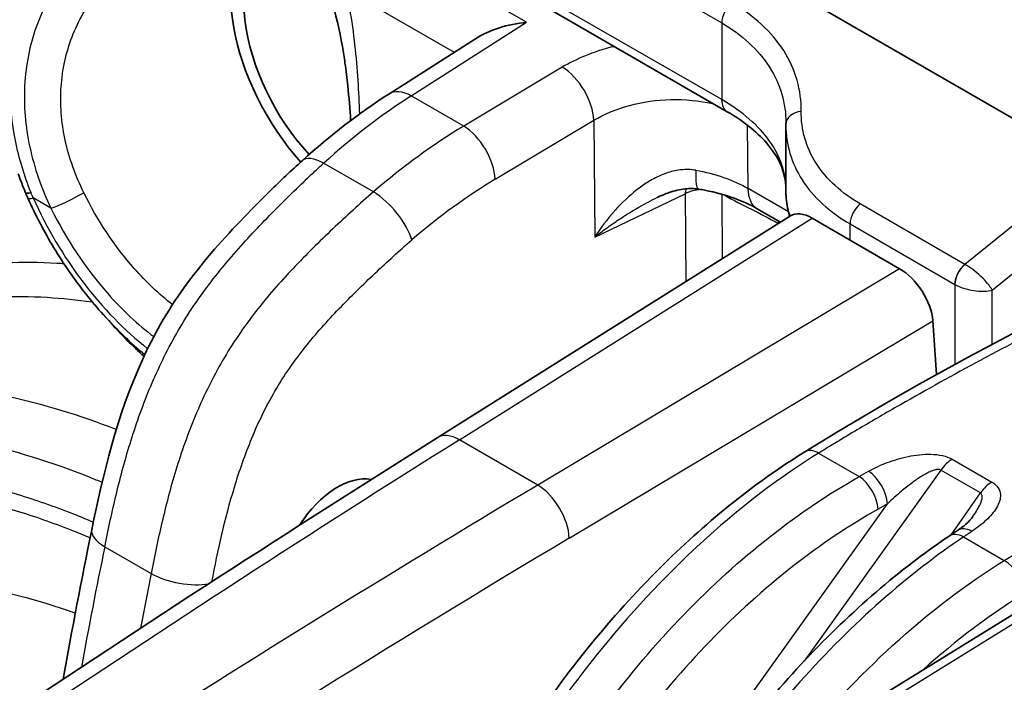
# Model space of a CAD drawing. Units: millimetres. Extents: x 43 to 5793, y 24 to 1850.
# Drawn here: x 823 to 848, y 595 to 612 of the extents above; entities that cross this region are included whole.
import ezdxf

# ---------------------------------------------------------------- set-up
doc = ezdxf.new("R2010")
doc.units = ezdxf.units.MM
doc.header["$LTSCALE"] = 3
doc.layers.add('Visible (ISO)', color=7, linetype='Continuous', lineweight=35)
doc.layers.add('Visible Narrow (ISO)', color=7, linetype='Continuous', lineweight=25)

msp = doc.modelspace()

# ---------------------------------------------------------------- linework, layer by layer
at = {"layer": 'Visible (ISO)'}
for p, q in [((849.716, 608.112), (830.427, 619.248)), ((832.335, 614.224), (840.71, 609.389)), ((834.46, 611.2), (832.309, 609.826)), ((842.168, 609.042), (842.168, 607.423)), ((842.033, 606.646), (841.453, 606.981)), ((833.511, 601.296), (842.283, 606.804)), ((844.992, 605.493), (842.822, 606.746)), ((825.227, 604.347), (825.416, 604.137)), ((845.911, 602.865), (845.816, 604.2)), ((826.593, 603.012), (826.593, 603.012)), ((845.927, 602.633), (845.927, 602.633)), ((846.82, 599.354), (846.82, 599.354)), ((848.684, 597.46), (830.737, 586.381)), ((830.177, 596.578), (830.177, 596.578))]:
    msp.add_line(p, q, dxfattribs=at)
for centre, major_axis, ratio, start_param, end_param in [((831.407, 610.56), (-2.139, 3.705), 0.57735, 0.083176, 1.917592), ((831.407, 610.56), (-1.905, 3.3), 0.57735, 6.189427, 8.229148), ((843.568, 609.193), (-8.187, -14.424), 0.562213, 5.080992, 5.080998), ((831.407, 610.56), (-1.905, 3.3), 0.57735, 2.058493, 2.058504), ((831.407, 610.56), (2.139, -3.705), 0.57735, 5.159415, 5.159489), ((823.891, 607.635), (-0.605, -0.247), 0.178863, 6.283182, 6.915276), ((842.875, 605.89), (-0.598, 0.91), 0.535847, 5.465587, 6.271931), ((845.046, 604.637), (-0.598, 0.91), 0.535366, 3.904518, 5.465985), ((831.077, 598.415), (-1.034, -1.76), 0.592444, 3.349049, 4.653353), ((846.804, 598.43), (-0.377, 0.566), 0.584439, 6.283174, 6.2832)]:
    msp.add_ellipse(centre, major_axis=major_axis, ratio=ratio, start_param=start_param, end_param=end_param, dxfattribs=at)
for points, knots in [([(831.363, 609.169), (831.346, 609.458), (831.322, 609.747), (831.272, 610.221), (831.249, 610.408), (831.203, 610.732), (831.181, 610.87), (831.086, 611.417), (830.995, 611.818), (830.79, 612.463), (830.687, 612.722), (830.478, 613.132), (830.376, 613.296), (830.087, 613.671), (829.884, 613.847), (829.431, 614.084), (829.166, 614.154), (828.576, 614.2), (828.247, 614.171), (827.525, 614.016), (827.126, 613.871), (826.695, 613.654), (826.64, 613.625), (826.585, 613.595)], [0.763999, 0.763999, 0.763999, 0.763999, 0.865415, 0.865415, 0.932179, 0.932179, 0.982235, 0.982235, 1.133149, 1.133149, 1.243728, 1.243728, 1.328277, 1.328277, 1.467513, 1.467513, 1.603562, 1.603562, 1.744066, 1.744066, 1.913101, 1.913101, 1.938202, 1.938202, 1.938202, 1.938202]), ([(835.726, 611.606), (835.504, 611.585), (835.264, 611.539), (834.828, 611.398), (834.63, 611.308), (834.46, 611.199)], [0, 0, 0, 0, 0.0782746, 0.0782746, 0.1491327, 0.1491327, 0.1491327, 0.1491327]), ([(842.641, 600.949), (846.968, 603.619), (851.298, 605.734), (857.657, 608.391), (859.736, 609.178), (862.839, 609.982), (863.895, 610.18), (865.973, 610.233), (867.024, 610.05), (867.9, 609.558)], [0, 0, 0, 0, 2.134184, 2.134184, 3.174332, 3.174332, 3.713836, 3.713836, 4.273536, 4.273536, 4.273536, 4.273536]), ([(842.168, 607.523), (842.159, 607.851), (842.026, 608.201), (841.499, 608.844), (841.146, 609.137), (840.71, 609.389)], [0.0104882, 0.0104882, 0.0104882, 0.0104882, 0.2823714, 0.2823714, 0.5076388, 0.5076388, 0.5076388, 0.5076388]), ([(824.937, 599.017), (825.219, 600.39), (825.56, 601.843), (826.329, 603.531), (826.48, 603.828), (827.004, 604.746), (827.44, 605.337), (828.366, 606.421), (828.861, 606.928), (829.622, 607.674), (829.889, 607.928), (830.159, 608.172)], [0, 0, 0, 0, 0.537685, 0.537685, 0.653781, 0.653781, 0.907632, 0.907632, 1.169472, 1.169472, 1.308623, 1.308623, 1.308623, 1.308623]), ([(840.003, 607.467), (839.893, 607.486), (839.778, 607.486), (839.534, 607.458), (839.402, 607.426), (839.174, 607.35), (839.076, 607.309), (838.981, 607.263)], [0, 0, 0, 0, 0.0413557, 0.0413557, 0.0891449, 0.0891449, 0.1263871, 0.1263871, 0.1263871, 0.1263871]), ([(841.453, 606.981), (841.294, 607.073), (841.1, 607.162), (840.666, 607.319), (840.417, 607.388), (840.108, 607.449), (840.056, 607.459), (840.003, 607.467)], [0, 0, 0, 0, 0.0905605, 0.0905605, 0.1854657, 0.1854657, 0.2045658, 0.2045658, 0.2045658, 0.2045658]), ([(842.259, 606.788), (842.245, 606.838), (842.232, 606.887), (842.186, 607.097), (842.168, 607.26), (842.168, 607.423)], [0.3868568, 0.3868568, 0.3868568, 0.3868568, 0.4119431, 0.4119431, 0.4928636, 0.4928636, 0.4928636, 0.4928636]), ([(823.348, 607.247), (823.443, 607.036), (823.544, 606.827), (823.761, 606.414), (823.875, 606.211), (824.117, 605.812), (824.243, 605.616), (824.507, 605.235), (824.645, 605.049), (824.929, 604.689), (825.076, 604.515), (825.227, 604.347)], [0.6089898, 0.6089898, 0.6089898, 0.6089898, 0.7148583, 0.7148583, 0.8207269, 0.8207269, 0.9265954, 0.9265954, 1.0324639, 1.0324639, 1.1383325, 1.1383325, 1.1383325, 1.1383325]), ([(833.31, 589.556), (833.991, 591.142), (834.855, 592.72), (836.822, 595.629), (837.951, 596.995), (840.255, 599.263), (841.449, 600.214), (842.641, 600.949)], [0, 0, 0, 0, 0.614477, 0.614477, 1.232855, 1.232855, 1.815304, 1.815304, 1.815304, 1.815304]), ([(846.427, 598.996), (846.506, 599.049), (846.578, 599.102), (846.713, 599.219), (846.773, 599.285), (846.803, 599.329)], [0, 0, 0, 0, 0.04471889, 0.04471889, 0.09980269, 0.09980269, 0.09980269, 0.09980269]), ([(839.542, 591.817), (840.212, 592.842), (840.94, 593.823), (842.799, 596.021), (843.994, 597.18), (845.534, 598.379), (845.876, 598.627), (846.218, 598.857)], [0.178403, 0.178403, 0.178403, 0.178403, 0.605963, 0.605963, 1.223221, 1.223221, 1.398148, 1.398148, 1.398148, 1.398148])]:
    msp.add_open_spline(points, degree=3, knots=knots, dxfattribs=at)
for points in [[(830.159, 608.172), (830.856, 608.803), (831.579, 609.36), (832.309, 609.826)], [(842.169, 609.116), (842.169, 609.106), (842.168, 609.095), (842.168, 609.085)], [(842.168, 609.078), (842.168, 609.066), (842.168, 609.054), (842.168, 609.042)], [(823.286, 607.388), (823.224, 607.541), (823.166, 607.695), (823.113, 607.85)], [(823.348, 607.247), (823.327, 607.294), (823.307, 607.341), (823.287, 607.387)], [(843.278, 606.93), (843.278, 606.93), (843.278, 606.93), (843.278, 606.93)], [(825.416, 604.137), (825.677, 603.847), (825.95, 603.574), (826.234, 603.319)], [(811.81, 586.778), (819.023, 591.902), (826.265, 596.747), (833.511, 601.296)], [(846.803, 599.329), (846.803, 599.329), (846.804, 599.329), (846.804, 599.329)], [(824.226, 595.304), (824.445, 596.536), (824.682, 597.775), (824.937, 599.017)], [(846.218, 598.857), (846.288, 598.903), (846.358, 598.95), (846.427, 598.996)]]:
    msp.add_open_spline(points, degree=3, dxfattribs=at)
at = {"layer": 'Visible Narrow (ISO)'}
for p, q in [((829.326, 618.086), (840.574, 611.592)), ((840.574, 609.688), (832.2, 614.523)), ((835.726, 611.606), (833.565, 612.854)), ((831.874, 612.05), (833.931, 610.862)), ((832.868, 609.781), (835.726, 611.606)), ((840.574, 611.592), (840.574, 609.688)), ((836.617, 610.492), (834.17, 609.029)), ((834.17, 609.029), (832.868, 609.781)), ((834.953, 607.712), (837.4, 609.175)), ((837.4, 609.175), (837.422, 606.279)), ((841.173, 609.278), (841.173, 609.278)), ((841.228, 607.479), (841.216, 609.051)), ((842.194, 608.689), (842.194, 608.689)), ((831.929, 607.397), (830.693, 608.111)), ((849.716, 608.112), (846.614, 605.598)), ((842.229, 606.901), (841.228, 607.479)), ((842.651, 607.578), (842.651, 607.578)), ((823.924, 606.992), (823.482, 607.247)), ((837.422, 606.279), (839.669, 607.351)), ((839.669, 607.351), (839.685, 605.173)), ((840.596, 605.745), (840.584, 607.337)), ((847.291, 604.96), (850.208, 607.324)), ((846.612, 605.6), (844.015, 607.099)), ((834.063, 601.247), (842.822, 606.746)), ((843.63, 606.682), (843.63, 606.682)), ((843.762, 606.603), (846.359, 605.104)), ((843.762, 606.203), (843.762, 606.603)), ((844.992, 605.493), (836.008, 600.125)), ((846.614, 605.598), (846.612, 605.6)), ((846.359, 605.104), (846.359, 603.112)), ((847.291, 603.616), (847.291, 604.96)), ((836.791, 598.808), (845.816, 604.2)), ((828.536, 603.778), (828.536, 603.778)), ((847.291, 603.375), (847.291, 603.375)), ((846.359, 602.871), (846.359, 602.871)), ((836.008, 600.125), (834.063, 601.247)), ((842.981, 600.915), (843.987, 600.335)), ((846.298, 600.767), (847.281, 600.199)), ((846.015, 600.497), (842.624, 595.757)), ((846.999, 599.929), (846.015, 600.497)), ((846.282, 598.899), (846.999, 599.929)), ((838.715, 591.307), (844.691, 599.657)), ((847.491, 599.805), (847.491, 599.805)), ((846.824, 599.359), (846.824, 599.359)), ((846.581, 598.837), (847.59, 598.254)), ((825.259, 598.595), (826.409, 597.931)), ((826.44, 598.084), (826.44, 598.084)), ((849.024, 597.427), (831.077, 586.348)), ((846.234, 597.322), (846.234, 597.322))]:
    msp.add_line(p, q, dxfattribs=at)
for centre, major_axis, ratio, start_param, end_param in [((840.882, 611.77), (-0.218, -0.377), 0.57735, 4.105915, 5.497787), ((836.644, 609.619), (-0.558, 0.934), 0.546873, 3.927588, 5.489055), ((832.894, 608.908), (-0.586, 0.917), 0.566662, 5.472532, 6.283185), ((833.13, 598.482), (6.992, 12.306), 0.563326, 0.816289, 1.039774), ((841.036, 609.954), (-0.327, -0.566), 0.577357, 5.497782, 6.283185), ((842.604, 609.076), (-0.435, 0.006), 0.735774, 4.849351, 6.295243), ((834.234, 600.153), (-7.078, -9.558), 0.558842, 4.073231, 4.328958), ((834.196, 608.156), (-0.558, 0.934), 0.546873, 3.927588, 5.489055), ((830.889, 607.365), (-0.73, 0.807), 0.419058, 5.392893, 6.283187), ((840.183, 608.541), (-0.18, -1.074), 0.167454, 5.341647, 6.283191), ((839.55, 606.804), (-2.402, 0.328), 0.484765, 4.007606, 4.619327), ((835.017, 599.516), (6.542, 8.817), 0.559864, 0.932301, 1.188027), ((835.144, 612.717), (-4.066, 7.042), 0.57735, 3.654224, 3.654275), ((840.122, 607.085), (0.281, -0.589), 0.605714, 3.740433, 3.981319), ((840.122, 607.085), (0.653, 0.005), 0.57229, 1.655263, 2.334416), ((841.997, 607.924), (-0.544, -0.943), 0.57735, 5.497787, 6.283185), ((823.944, 607.514), (-0.596, -0.267), 0.143291, 0, 0.622872), ((827.097, 608.071), (-3.116, 5.397), 0.57735, 1.394388, 2.179825), ((824.386, 607.259), (0.586, 0.289), 0.092878, 3.760145, 5.313488), ((832.125, 606.651), (-0.71, 0.825), 0.402148, 3.845203, 5.403104), ((844.07, 606.781), (-0.218, -0.377), 0.57735, 4.105915, 5.497787), ((841.536, 606.339), (-0.327, -0.566), 0.57735, 2.391786, 2.479089), ((846.667, 605.281), (-0.218, -0.377), 0.57735, 4.105915, 5.497787), ((846.669, 605.28), (-0.212, -0.38), 0.570504, 4.097543, 5.489434), ((846.706, 605.327), (-0.529, 0.044), 0.602037, 0.905476, 0.922042), ((827.19, 608.125), (3.312, -5.737), 0.57735, 5.065323, 5.296818), ((827.616, 608.371), (-3.713, 6.43), 0.57735, 1.923731, 2.089793), ((827.19, 608.123), (3.311, -5.735), 0.57735, 5.376935, 5.376939), ((827.097, 608.069), (-3.114, 5.394), 0.57735, 2.265641, 2.265645), ((827.616, 608.368), (-3.711, 6.427), 0.57735, 2.160231, 2.160234), ((834.09, 600.375), (-0.579, 0.922), 0.561689, 5.476842, 6.283185), ((842.015, 253.699), (217.742, 377.14), 0.567255, 0.82027, 0.891523), ((842.998, 600.37), (-0.357, 0.579), 0.556498, 5.481226, 6.283185), ((846.299, 600.212), (0.34, 0.589), 0.57735, 0.788615, 1.417336), ((844.004, 599.789), (-0.333, 0.593), 0.527725, 3.98688, 5.503564), ((844.235, 599.919), (-0.33, 0.595), 0.530797, 3.989433, 5.506387), ((849.57, 249.269), (-220.641, -375.504), 0.592315, 3.966288, 4.03754), ((836.034, 599.252), (0.558, -0.934), 0.546873, 0.785995, 2.347462), ((847.283, 599.644), (0.34, 0.589), 0.57735, 0.788615, 1.417336), ((826.003, 598.798), (-1.066, 0.219), 0.413537, 6.283185, 7.169459), ((846.598, 598.292), (-0.379, 0.565), 0.581103, 5.45936, 6.283185), ((846.804, 598.43), (-0.377, 0.566), 0.584439, 5.461581, 6.283159), ((850.328, 248.822), (220.097, 374.565), 0.592354, 0.824705, 0.86689), ((898.217, 619.769), (53.724, 94.658), 0.562294, 2.09446, 2.125389), ((847.607, 597.709), (-0.358, 0.579), 0.557025, 3.918711, 5.480786), ((902.275, 617.426), (-55.132, -93.845), 0.592191, 5.244681, 5.258668), ((827.154, 598.134), (-1.068, 0.211), 0.408927, 0.883486, 2.345635)]:
    msp.add_ellipse(centre, major_axis=major_axis, ratio=ratio, start_param=start_param, end_param=end_param, dxfattribs=at)
for points, knots in [([(831.591, 609.337), (831.58, 609.61), (831.566, 609.884), (831.528, 610.451), (831.504, 610.744), (831.438, 611.343), (831.397, 611.644), (831.29, 612.247), (831.225, 612.55), (831.053, 613.152), (830.945, 613.454), (830.678, 614.016), (830.519, 614.278), (830.139, 614.737), (829.917, 614.932), (829.413, 615.225), (829.139, 615.318), (828.576, 615.407), (828.287, 615.404), (827.714, 615.325), (827.435, 615.249), (826.908, 615.051), (826.658, 614.929), (826.183, 614.655), (825.961, 614.504), (825.548, 614.186), (825.356, 614.019), (824.993, 613.672), (824.822, 613.492), (824.506, 613.126), (824.359, 612.94), (824.082, 612.559), (823.956, 612.357), (823.732, 611.931), (823.636, 611.712), (823.476, 611.259), (823.411, 611.026), (823.315, 610.544), (823.284, 610.293), (823.243, 609.54), (823.285, 609.031), (823.51, 607.991), (823.688, 607.487), (823.924, 606.992)], [0.2821229, 0.2821229, 0.2821229, 0.2821229, 0.3125, 0.3125, 0.34375, 0.34375, 0.375, 0.375, 0.40625, 0.40625, 0.4375, 0.4375, 0.46875, 0.46875, 0.5, 0.5, 0.53125, 0.53125, 0.5625, 0.5625, 0.59375, 0.59375, 0.625, 0.625, 0.65625, 0.65625, 0.6875, 0.6875, 0.71875, 0.71875, 0.75, 0.75, 0.78125, 0.78125, 0.8125, 0.8125, 0.84375, 0.84375, 0.875, 0.875, 0.9375, 0.9375, 1, 1, 1, 1]), ([(824.74, 607.377), (824.53, 607.803), (824.374, 608.237), (824.179, 609.131), (824.146, 609.57), (824.19, 610.219), (824.221, 610.435), (824.313, 610.85), (824.373, 611.051), (824.523, 611.442), (824.613, 611.631), (824.82, 611.999), (824.937, 612.174), (825.192, 612.503), (825.336, 612.661), (825.655, 612.962), (825.831, 613.106), (826.197, 613.367), (826.386, 613.485), (826.585, 613.595)], [0, 0, 0, 0, 0.0625, 0.0625, 0.125, 0.125, 0.15625, 0.15625, 0.1875, 0.1875, 0.21875, 0.21875, 0.25, 0.25, 0.28125, 0.28125, 0.3125, 0.3125, 0.3420535, 0.3420535, 0.3420535, 0.3420535]), ([(842.549, 609.394), (842.556, 609.912), (842.411, 610.436), (842.113, 610.904), (841.814, 611.371), (841.364, 611.778), (840.827, 612.088)], [2.3461938, 2.3461938, 2.3461938, 2.3461938, 2.7438947, 2.7438947, 2.7438947, 3.1415927, 3.1415927, 3.1415927, 3.1415927]), ([(840.574, 611.592), (841.071, 611.305), (841.488, 610.926), (841.765, 610.49), (842.034, 610.066), (842.168, 609.589), (842.169, 609.116)], [3.1415927, 3.1415927, 3.1415927, 3.1415927, 3.5392903, 3.5392903, 3.5392903, 3.9267327, 3.9267327, 3.9267327, 3.9267327]), ([(837.906, 611.007), (837.888, 611.003), (837.87, 610.998), (837.852, 610.994), (837.394, 610.875), (836.972, 610.704), (836.617, 610.492)], [7.1880205, 7.1880205, 7.1880205, 7.1880205, 7.2033102, 7.2033102, 7.2033102, 7.591646, 7.591646, 7.591646, 7.591646]), ([(867.943, 609.533), (867.775, 609.63), (867.599, 609.716), (867.416, 609.79), (867.384, 609.803), (867.353, 609.815), (867.321, 609.827), (867.186, 609.877), (867.047, 609.922), (866.906, 609.96), (866.809, 609.986), (866.711, 610.009), (866.612, 610.03), (866.567, 610.039), (866.522, 610.048), (866.476, 610.056), (865.963, 610.147), (865.426, 610.166), (864.871, 610.136), (864.804, 610.132), (864.737, 610.127), (864.67, 610.122), (864.129, 610.081), (863.573, 609.995), (863.006, 609.876), (862.926, 609.86), (862.845, 609.842), (862.764, 609.824), (862.441, 609.752), (862.115, 609.67), (861.787, 609.581), (861.546, 609.515), (861.305, 609.446), (861.062, 609.373), (860.977, 609.348), (860.893, 609.322), (860.809, 609.296), (860.237, 609.119), (859.663, 608.926), (859.086, 608.721), (859.007, 608.692), (858.928, 608.664), (858.849, 608.635), (857.603, 608.184), (856.348, 607.678), (855.091, 607.137), (855.033, 607.112), (854.974, 607.087), (854.916, 607.062), (853.636, 606.508), (852.354, 605.918), (851.07, 605.297), (851.035, 605.28), (851, 605.263), (850.965, 605.246), (849.657, 604.611), (848.347, 603.943), (847.035, 603.238), (847.02, 603.23), (847.006, 603.222), (846.992, 603.215), (846.332, 602.86), (845.672, 602.495), (845.011, 602.117), (845.005, 602.114), (844.999, 602.111), (844.994, 602.108), (844.662, 601.918), (844.329, 601.725), (843.997, 601.529), (843.828, 601.429), (843.658, 601.328), (843.489, 601.225), (843.405, 601.174), (843.32, 601.123), (843.235, 601.071), (843.151, 601.02), (843.067, 600.968), (842.981, 600.915)], [0.01064728, 0.01064728, 0.01064728, 0.01064728, 0.01186209, 0.01186209, 0.01186209, 0.01206947, 0.01206947, 0.01206947, 0.0129525, 0.0129525, 0.0129525, 0.01355668, 0.01355668, 0.01355668, 0.01383291, 0.01383291, 0.01383291, 0.01694587, 0.01694587, 0.01694587, 0.01732141, 0.01732141, 0.01732141, 0.02033505, 0.02033505, 0.02033505, 0.02076304, 0.02076304, 0.02076304, 0.02246852, 0.02246852, 0.02246852, 0.02372424, 0.02372424, 0.02372424, 0.02416062, 0.02416062, 0.02416062, 0.02711343, 0.02711343, 0.02711343, 0.02751907, 0.02751907, 0.02751907, 0.0338918, 0.0338918, 0.0338918, 0.03418675, 0.03418675, 0.03418675, 0.04067017, 0.04067017, 0.04067017, 0.04084657, 0.04084657, 0.04084657, 0.04744854, 0.04744854, 0.04744854, 0.04751966, 0.04751966, 0.04751966, 0.05083773, 0.05083773, 0.05083773, 0.05086624, 0.05086624, 0.05086624, 0.05253232, 0.05253232, 0.05253232, 0.05337962, 0.05337962, 0.05337962, 0.05380326, 0.05380326, 0.05380326, 0.05422691, 0.05422691, 0.05422691, 0.05422691]), ([(823.429, 607.372), (823.26, 607.799), (823.13, 608.234), (822.955, 609.109), (822.91, 609.547), (822.908, 609.982)], [0, 0, 0, 0, 0.001637729, 0.001637729, 0.003275458, 0.003275458, 0.003275458, 0.003275458]), ([(837.4, 609.175), (837.654, 609.33), (837.955, 609.456), (838.609, 609.632), (838.962, 609.682), (839.666, 609.697), (840.018, 609.662), (840.355, 609.585), (840.368, 609.582), (840.381, 609.579)], [4.974725, 4.974725, 4.974725, 4.974725, 5.36306, 5.36306, 5.751396, 5.751396, 6.139732, 6.139732, 6.15503, 6.15503, 6.15503, 6.15503]), ([(842.168, 607.529), (842.163, 607.711), (842.13, 607.893), (842.003, 608.271), (841.901, 608.468), (841.626, 608.853), (841.458, 609.034), (841.061, 609.377), (840.831, 609.539), (840.574, 609.688)], [0.000146876, 0.000146876, 0.000146876, 0.000146876, 0.001271176, 0.001271176, 0.002542351, 0.002542351, 0.003813527, 0.003813527, 0.005084702, 0.005084702, 0.005084702, 0.005084702]), ([(844.015, 607.099), (843.558, 607.363), (843.175, 607.71), (842.92, 608.108), (842.666, 608.506), (842.542, 608.953), (842.549, 609.394)], [0, 0, 0, 0, 0.3976979, 0.3976979, 0.3976979, 0.7953988, 0.7953988, 0.7953988, 0.7953988]), ([(842.168, 609.042), (842.168, 608.58), (842.303, 608.113), (842.572, 607.695), (842.848, 607.265), (843.265, 606.89), (843.762, 606.603)], [5.4980453, 5.4980453, 5.4980453, 5.4980453, 5.8854871, 5.8854871, 5.8854871, 6.2831853, 6.2831853, 6.2831853, 6.2831853]), ([(825.259, 598.595), (825.348, 599.03), (825.441, 599.468), (825.653, 600.347), (825.772, 600.789), (826.052, 601.68), (826.214, 602.133), (826.585, 603.016), (826.795, 603.451), (827.158, 604.088), (827.288, 604.3), (827.558, 604.708), (827.699, 604.904), (828.132, 605.477), (828.437, 605.835), (829.066, 606.526), (829.388, 606.856), (829.873, 607.338), (830.036, 607.496), (830.281, 607.73), (830.363, 607.807), (830.527, 607.96), (830.61, 608.037), (830.693, 608.111)], [-0.00000006, -0.00000006, -0.00000006, -0.00000006, 0.00170638, 0.00170638, 0.00341282, 0.00341282, 0.00511927, 0.00511927, 0.00682571, 0.00682571, 0.00767893, 0.00767893, 0.00853215, 0.00853215, 0.01023859, 0.01023859, 0.01194503, 0.01194503, 0.01279825, 0.01279825, 0.01322486, 0.01322486, 0.01365148, 0.01365148, 0.01365148, 0.01365148]), ([(839.932, 607.934), (839.809, 607.956), (839.687, 607.958), (839.566, 607.945), (839.558, 607.944), (839.549, 607.943), (839.541, 607.942), (839.426, 607.928), (839.312, 607.9), (839.202, 607.862), (839.188, 607.857), (839.173, 607.852), (839.159, 607.846), (839.036, 607.801), (838.919, 607.744), (838.806, 607.678), (838.708, 607.622), (838.614, 607.558), (838.522, 607.49), (838.507, 607.479), (838.493, 607.468), (838.478, 607.457), (838.278, 607.303), (838.096, 607.129), (837.927, 606.941), (837.919, 606.932), (837.911, 606.923), (837.904, 606.914), (837.728, 606.716), (837.566, 606.5), (837.422, 606.279)], [0, 0, 0, 0, 0.000432878, 0.000432878, 0.000432878, 0.000463234, 0.000463234, 0.000463234, 0.000871823, 0.000871823, 0.000871823, 0.000926468, 0.000926468, 0.000926468, 0.001389702, 0.001389702, 0.001389702, 0.001788363, 0.001788363, 0.001788363, 0.001852936, 0.001852936, 0.001852936, 0.00273825, 0.00273825, 0.00273825, 0.002779405, 0.002779405, 0.002779405, 0.003705873, 0.003705873, 0.003705873, 0.003705873]), ([(842.277, 606.8), (842.273, 606.811), (842.269, 606.822), (842.2, 607.028), (842.168, 607.225), (842.168, 607.423)], [0.003719503, 0.003719503, 0.003719503, 0.003719503, 0.003789894, 0.003789894, 0.004989862, 0.004989862, 0.004989862, 0.004989862]), ([(823.482, 607.247), (823.474, 607.268), (823.465, 607.289), (823.456, 607.309), (823.447, 607.33), (823.438, 607.351), (823.429, 607.372)], [0, 0, 0, 0, 0.000079824, 0.000079824, 0.000079824, 0.000159648, 0.000159648, 0.000159648, 0.000159648]), ([(826.94, 604.601), (826.611, 604.857), (826.29, 605.16), (825.505, 606.051), (825.074, 606.697), (824.74, 607.377)], [0.5950784, 0.5950784, 0.5950784, 0.5950784, 0.75, 0.75, 1, 1, 1, 1]), ([(831.929, 607.397), (831.589, 607.104), (831.252, 606.795), (830.587, 606.164), (830.257, 605.839), (829.611, 605.157), (829.299, 604.803), (828.857, 604.236), (828.714, 604.04), (828.439, 603.635), (828.307, 603.425), (827.939, 602.791), (827.726, 602.357), (827.353, 601.475), (827.19, 601.023), (826.911, 600.131), (826.794, 599.689), (826.586, 598.807), (826.496, 598.37), (826.409, 597.931)], [-0.00000006, -0.00000006, -0.00000006, -0.00000006, 0.0017161, 0.0017161, 0.00343226, 0.00343226, 0.00514842, 0.00514842, 0.0060065, 0.0060065, 0.00686458, 0.00686458, 0.00858074, 0.00858074, 0.0102969, 0.0102969, 0.01201306, 0.01201306, 0.01372922, 0.01372922, 0.01372922, 0.01372922]), ([(837.422, 606.279), (837.518, 606.353), (837.616, 606.427), (837.716, 606.499), (837.816, 606.571), (837.918, 606.642), (838.022, 606.711), (838.037, 606.722), (838.053, 606.732), (838.068, 606.742), (838.261, 606.869), (838.461, 606.991), (838.668, 607.103), (838.695, 607.118), (838.722, 607.133), (838.75, 607.147), (838.826, 607.187), (838.903, 607.226), (838.981, 607.264)], [-0.000013508, -0.000013508, -0.000013508, -0.000013508, 0.000463559, 0.000463559, 0.000463559, 0.000940627, 0.000940627, 0.000940627, 0.00101203, 0.00101203, 0.00101203, 0.001894762, 0.001894762, 0.001894762, 0.002010012, 0.002010012, 0.002010012, 0.002330443, 0.002330443, 0.002330443, 0.002330443]), ([(840.635, 607.322), (840.861, 607.192), (841.086, 607.081), (841.311, 606.969), (841.534, 606.857), (841.758, 606.743), (841.982, 606.614)], [0.000018146, 0.000018146, 0.000018146, 0.000018146, 0.001133745, 0.001133745, 0.001133745, 0.002241524, 0.002241524, 0.002241524, 0.002241524]), ([(823.924, 606.992), (824.302, 606.225), (824.788, 605.495), (825.695, 604.466), (826.081, 604.106), (826.475, 603.807)], [0, 0, 0, 0, 0.25, 0.25, 0.4143594, 0.4143594, 0.4143594, 0.4143594]), ([(827.917, 597.725), (828.071, 598.503), (828.237, 599.283), (828.479, 600.075), (828.601, 600.477), (828.743, 600.885), (828.909, 601.284), (829.074, 601.683), (829.263, 602.075), (829.485, 602.456), (829.596, 602.647), (829.716, 602.836), (829.842, 603.018), (829.967, 603.199), (830.097, 603.374), (830.232, 603.543), (830.501, 603.88), (830.786, 604.196), (831.079, 604.501), (831.372, 604.806), (831.67, 605.097), (831.97, 605.381), (832.271, 605.665), (832.574, 605.942), (832.882, 606.207)], [0.00004528, 0.00004528, 0.00004528, 0.00004528, 0.0030778, 0.0030778, 0.0030778, 0.0046167, 0.0046167, 0.0046167, 0.00615559, 0.00615559, 0.00615559, 0.00692504, 0.00692504, 0.00692504, 0.00769449, 0.00769449, 0.00769449, 0.00923339, 0.00923339, 0.00923339, 0.01077229, 0.01077229, 0.01077229, 0.01231119, 0.01231119, 0.01231119, 0.01231119]), ([(824.249, 605.612), (824.19, 605.617), (824.132, 605.62), (824.073, 605.624), (823.211, 605.674), (822.376, 605.637), (821.571, 605.514)], [0.01366819, 0.01366819, 0.01366819, 0.01366819, 0.013982941, 0.013982941, 0.013982941, 0.018643921, 0.018643921, 0.018643921, 0.018643921]), ([(847.291, 604.96), (847.264, 605.009), (847.225, 605.065), (847.128, 605.183), (847.07, 605.244), (846.945, 605.362), (846.877, 605.419), (846.743, 605.52), (846.676, 605.564), (846.614, 605.598)], [4.712389, 4.712389, 4.712389, 4.712389, 5.105865, 5.105865, 5.49934, 5.49934, 5.892816, 5.892816, 6.286291, 6.286291, 6.286291, 6.286291]), ([(846.366, 605.1), (846.427, 605.065), (846.501, 605.034), (846.58, 605.009), (846.66, 604.983), (846.746, 604.963), (846.831, 604.95), (846.917, 604.937), (847.002, 604.931), (847.081, 604.933), (847.16, 604.934), (847.231, 604.944), (847.291, 604.96)], [6.280079, 6.280079, 6.280079, 6.280079, 6.673555, 6.673555, 6.673555, 7.06703, 7.06703, 7.06703, 7.460506, 7.460506, 7.460506, 7.853982, 7.853982, 7.853982, 7.853982]), ([(821.387, 604.675), (822.173, 604.795), (822.986, 604.831), (824.196, 604.761), (824.569, 604.723), (824.949, 604.669)], [0, 0, 0, 0, 0.004564671, 0.004564671, 0.006564182, 0.006564182, 0.006564182, 0.006564182]), ([(825.544, 601.502), (824.64, 601.853), (823.75, 602.125), (821.934, 602.522), (821.022, 602.631), (819.697, 602.649), (819.263, 602.631), (818.416, 602.546), (818.002, 602.48), (817.597, 602.391)], [0.00518728, 0.00518728, 0.00518728, 0.00518728, 0.00971771, 0.00971771, 0.01457659, 0.01457659, 0.01700603, 0.01700603, 0.01943547, 0.01943547, 0.01943547, 0.01943547]), ([(816.872, 601.226), (817.268, 601.318), (817.676, 601.387), (818.508, 601.477), (818.934, 601.499), (820.237, 601.491), (821.134, 601.389), (822.985, 600.992), (823.927, 600.701), (824.988, 600.279), (825.09, 600.237), (825.193, 600.194)], [-0.00000006, -0.00000006, -0.00000006, -0.00000006, 0.00239504, 0.00239504, 0.00479014, 0.00479014, 0.00958033, 0.00958033, 0.01437053, 0.01437053, 0.01488306, 0.01488306, 0.01488306, 0.01488306]), ([(847.59, 598.254), (848.443, 598.781), (849.296, 599.278), (851.002, 600.235), (851.855, 600.694), (852.707, 601.138)], [-0.00000006, -0.00000006, -0.00000006, -0.00000006, 0.004223215, 0.004223215, 0.008446489, 0.008446489, 0.008446489, 0.008446489]), ([(842.981, 600.915), (842.045, 600.338), (841.111, 599.631), (840.206, 598.817), (839.301, 598.003), (838.426, 597.08), (837.606, 596.077), (836.786, 595.074), (836.022, 593.991), (835.336, 592.858), (834.649, 591.726), (834.041, 590.544), (833.528, 589.349)], [0.0349066, 0.0349066, 0.0349066, 0.0349066, 0.2782208, 0.2782208, 0.2782208, 0.5215351, 0.5215351, 0.5215351, 0.7648494, 0.7648494, 0.7648494, 1.0081636, 1.0081636, 1.0081636, 1.0081636]), ([(844.221, 600.466), (844.365, 600.546), (844.518, 600.617), (844.682, 600.68), (844.846, 600.742), (845.019, 600.795), (845.201, 600.833), (845.383, 600.87), (845.576, 600.894), (845.77, 600.889), (845.964, 600.884), (846.159, 600.847), (846.298, 600.767)], [0, 0, 0, 0, 0.000675268, 0.000675268, 0.000675268, 0.001350536, 0.001350536, 0.001350536, 0.002025805, 0.002025805, 0.002025805, 0.002701073, 0.002701073, 0.002701073, 0.002701073]), ([(824.975, 599.2), (824.834, 599.26), (824.694, 599.318), (824.093, 599.558), (823.634, 599.721), (822.722, 600.003), (822.267, 600.123), (820.918, 600.413), (820.044, 600.514), (818.354, 600.525), (817.543, 600.436), (816.77, 600.258)], [0.00391945, 0.00391945, 0.00391945, 0.00391945, 0.00462065, 0.00462065, 0.00693101, 0.00693101, 0.00924136, 0.00924136, 0.01386208, 0.01386208, 0.01848279, 0.01848279, 0.01848279, 0.01848279]), ([(836.02, 592.088), (837.016, 593.815), (838.256, 595.483), (839.631, 596.907), (841.006, 598.331), (842.512, 599.503), (843.987, 600.335)], [3.129915, 3.129915, 3.129915, 3.129915, 3.5048242, 3.5048242, 3.5048242, 3.8797338, 3.8797338, 3.8797338, 3.8797338]), ([(846.015, 600.497), (846.005, 600.502), (845.993, 600.506), (845.98, 600.508), (845.962, 600.511), (845.942, 600.511), (845.922, 600.509), (845.913, 600.508), (845.905, 600.506), (845.896, 600.505), (845.89, 600.504), (845.884, 600.502), (845.877, 600.501), (845.858, 600.496), (845.84, 600.491), (845.821, 600.484), (845.813, 600.481), (845.805, 600.478), (845.797, 600.475), (845.78, 600.469), (845.763, 600.462), (845.747, 600.455), (845.707, 600.437), (845.67, 600.418), (845.633, 600.398), (845.549, 600.352), (845.469, 600.3), (845.392, 600.247), (845.358, 600.223), (845.325, 600.199), (845.292, 600.175), (845.203, 600.109), (845.118, 600.041), (845.035, 599.97), (844.915, 599.869), (844.801, 599.765), (844.691, 599.657)], [0, 0, 0, 0, 0.000049967, 0.000049967, 0.000049967, 0.000121858, 0.000121858, 0.000121858, 0.000152323, 0.000152323, 0.000152323, 0.000175171, 0.000175171, 0.000175171, 0.000243716, 0.000243716, 0.000243716, 0.000274181, 0.000274181, 0.000274181, 0.000337245, 0.000337245, 0.000337245, 0.000487433, 0.000487433, 0.000487433, 0.00082516, 0.00082516, 0.00082516, 0.000974866, 0.000974866, 0.000974866, 0.001374461, 0.001374461, 0.001374461, 0.001949732, 0.001949732, 0.001949732, 0.001949732]), ([(816.836, 599.849), (817.598, 600.025), (818.394, 600.112), (819.226, 600.107), (820.059, 600.102), (820.92, 600.003), (821.806, 599.812), (822.249, 599.717), (822.697, 599.599), (823.146, 599.46), (823.596, 599.321), (824.048, 599.16), (824.502, 598.979), (824.633, 598.927), (824.765, 598.873), (824.896, 598.817)], [0, 0, 0, 0, 0.00458589, 0.00458589, 0.00458589, 0.00917177, 0.00917177, 0.00917177, 0.01146471, 0.01146471, 0.01146471, 0.01375766, 0.01375766, 0.01375766, 0.0144187, 0.0144187, 0.0144187, 0.0144187]), ([(847.281, 600.199), (847.351, 600.159), (847.403, 600.11), (847.438, 600.057), (847.472, 600.004), (847.49, 599.948), (847.494, 599.891), (847.502, 599.779), (847.462, 599.666), (847.398, 599.558), (847.333, 599.45), (847.245, 599.348), (847.142, 599.252), (847.039, 599.155), (846.921, 599.064), (846.79, 598.977)], [0, 0, 0, 0, 0.000340923, 0.000340923, 0.000340923, 0.000681847, 0.000681847, 0.000681847, 0.001363693, 0.001363693, 0.001363693, 0.00204554, 0.00204554, 0.00204554, 0.002727386, 0.002727386, 0.002727386, 0.002727386]), ([(846.804, 599.329), (846.87, 599.425), (846.932, 599.522), (846.979, 599.622), (847.004, 599.675), (847.026, 599.729), (847.037, 599.783), (847.042, 599.811), (847.045, 599.837), (847.04, 599.863), (847.036, 599.889), (847.024, 599.914), (846.999, 599.929)], [0.0009954437, 0.0009954437, 0.0009954437, 0.0009954437, 0.0014466101, 0.0014466101, 0.0014466101, 0.0016877118, 0.0016877118, 0.0016877118, 0.0018082627, 0.0018082627, 0.0018082627, 0.0019288135, 0.0019288135, 0.0019288135, 0.0019288135]), ([(844.459, 599.527), (843.042, 598.732), (841.598, 597.609), (840.278, 596.246), (838.958, 594.883), (837.77, 593.284), (836.815, 591.63)], [2.4034515, 2.4034515, 2.4034515, 2.4034515, 2.7783611, 2.7783611, 2.7783611, 3.1532703, 3.1532703, 3.1532703, 3.1532703]), ([(846.581, 598.837), (845.229, 597.933), (843.825, 596.701), (842.513, 595.238), (841.666, 594.294), (840.861, 593.257), (840.126, 592.177)], [5.6113546, 5.6113546, 5.6113546, 5.6113546, 5.9865188, 5.9865188, 5.9865188, 6.2287418, 6.2287418, 6.2287418, 6.2287418]), ([(842.41, 593.587), (843.173, 594.522), (843.985, 595.384), (844.826, 596.149), (845.724, 596.968), (846.655, 597.676), (847.59, 598.254)], [2.6356472, 2.6356472, 2.6356472, 2.6356472, 2.8633718, 2.8633718, 2.8633718, 3.1066861, 3.1066861, 3.1066861, 3.1066861]), ([(824.528, 596.945), (824.481, 596.962), (824.434, 596.978), (824.387, 596.995), (823.3, 597.372), (822.235, 597.615), (821.212, 597.716), (820.189, 597.818), (819.208, 597.779), (818.287, 597.6), (817.367, 597.422), (816.507, 597.104), (815.724, 596.652), (814.941, 596.2), (814.236, 595.614), (813.621, 594.906), (813.006, 594.198), (812.482, 593.368), (812.058, 592.431), (811.912, 592.109), (811.779, 591.775), (811.657, 591.428)], [2.544768, 2.544768, 2.544768, 2.544768, 2.553258, 2.553258, 2.553258, 2.749369, 2.749369, 2.749369, 2.945481, 2.945481, 2.945481, 3.141593, 3.141593, 3.141593, 3.337704, 3.337704, 3.337704, 3.533816, 3.533816, 3.533816, 3.601197, 3.601197, 3.601197, 3.601197])]:
    msp.add_open_spline(points, degree=3, knots=knots, dxfattribs=at)
for points in [[(843.987, 600.335), (844.065, 600.379), (844.143, 600.423), (844.221, 600.466)], [(844.691, 599.657), (844.613, 599.614), (844.536, 599.571), (844.459, 599.527)], [(846.79, 598.977), (846.72, 598.93), (846.651, 598.884), (846.581, 598.837)], [(848.088, 597.436), (847.238, 596.911), (846.393, 596.273), (845.574, 595.54)]]:
    msp.add_open_spline(points, degree=3, dxfattribs=at)

doc.saveas('drawing.dxf')
